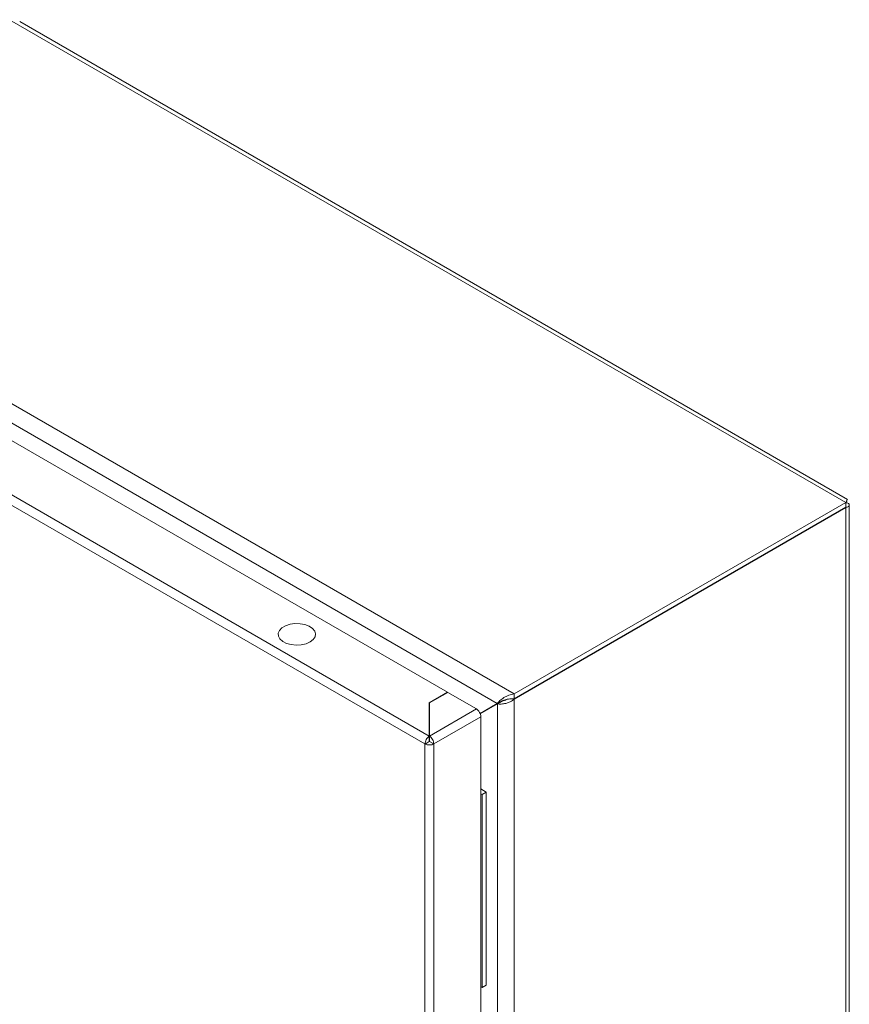
# Model space of a CAD drawing. Units: millimetres. Extents: x -859 to 819, y -663 to 1755.
# Drawn here: x 609 to 819, y 629 to 879 of the extents above; entities that cross this region are included whole.
import ezdxf

# ---------------------------------------------------------------- set-up
doc = ezdxf.new("R2010")
doc.units = ezdxf.units.MM

msp = doc.modelspace()

# ---------------------------------------------------------------- linework, layer by layer
at = {"color": 7, "linetype": 'Continuous', "lineweight": 15}
for p, q in [((605.98, 878.54), (818.11, 756.08)), ((818.55, 756.84), (608.54, 878.08)), ((733.96, 707.5), (521.83, 829.96)), ((521.88, 825.04), (729.67, 705.08)), ((524, 819.35), (717.04, 707.91)), ((503.56, 814.74), (711.31, 694.81)), ((712.44, 696.77), (504.69, 816.7)), ((818.11, 756.08), (733.96, 707.5)), ((733.96, 706.28), (818.11, 754.85)), ((733.96, 706.2), (818.11, 754.77)), ((818.04, 754.81), (818.11, 754.77)), ((818.11, 754.85), (818.11, 756.08)), ((818.11, 754.77), (818.11, 512.42)), ((818.99, 514.22), (818.99, 755.43)), ((675.07, 724.27), (675.98, 724.79)), ((675.98, 724.79), (677.11, 725.16)), ((677.11, 725.16), (678.37, 725.34)), ((678.37, 725.34), (679.66, 725.31)), ((679.66, 725.31), (680.9, 725.09)), ((680.9, 725.09), (681.98, 724.68)), ((681.98, 724.68), (682.83, 724.11)), ((674.13, 722.89), (674.44, 723.61)), ((674.17, 722.14), (674.13, 722.89)), ((674.57, 721.43), (674.17, 722.14)), ((674.44, 723.61), (675.07, 724.27)), ((682.83, 724.11), (683.38, 723.44)), ((683.47, 721.96), (683, 721.27)), ((683.38, 723.44), (683.6, 722.7)), ((683.6, 722.7), (683.47, 721.96)), ((675.27, 720.81), (674.57, 721.43)), ((676.25, 720.32), (675.27, 720.81)), ((677.42, 720), (676.25, 720.32)), ((678.69, 719.87), (677.42, 720)), ((679.98, 719.94), (678.69, 719.87)), ((681.18, 720.22), (679.98, 719.94)), ((682.21, 720.67), (681.18, 720.22)), ((683, 721.27), (682.21, 720.67)), ((717.04, 707.91), (712.44, 705.26)), ((717.11, 707.87), (712.51, 705.22)), ((717.04, 707.83), (717.04, 707.91)), ((724.39, 703.67), (717.11, 707.87)), ((733.96, 707.5), (733.96, 706.28)), ((712.44, 705.26), (712.44, 696.77)), ((712.51, 705.22), (712.51, 696.81)), ((725.31, 702.56), (730.41, 705.51)), ((729.67, 705.08), (725.31, 702.56)), ((725.35, 702.47), (729.72, 705)), ((730.41, 705.51), (729.67, 705.08)), ((730.78, 705.61), (729.72, 705)), ((729.72, 705), (729.72, 465.05)), ((730.41, 705.51), (731.05, 705.8)), ((733.96, 463.85), (733.96, 706.2)), ((712.51, 704.08), (712.44, 704.04)), ((724.39, 703.67), (712.51, 696.81)), ((713.57, 694.81), (725.52, 701.71)), ((725.52, 461.81), (725.52, 701.71)), ((711.38, 694.77), (711.31, 694.81)), ((711.31, 694.81), (711.31, 454.91)), ((712.44, 695.38), (711.38, 694.77)), ((712.44, 696.88), (712.51, 696.92)), ((712.44, 696.77), (712.44, 695.54)), ((712.51, 695.69), (712.44, 695.65)), ((712.51, 696.81), (712.51, 695.59)), ((713.57, 694.81), (712.51, 695.42)), ((713.57, 454.91), (713.57, 694.81)), ((725.52, 683.39), (726.89, 682.6)), ((725.52, 682.16), (725.83, 681.99)), ((726.89, 682.6), (725.83, 681.99)), ((725.83, 681.99), (725.83, 632.99)), ((726.89, 682.6), (726.89, 633.61)), ((725.52, 633.17), (725.83, 632.99)), ((725.83, 632.99), (726.89, 633.61))]:
    msp.add_line(p, q, dxfattribs=at)
at = {"color": 8, "linetype": 'Continuous', "lineweight": 15}
for p, q in [((712.51, 702.33), (712.44, 702.37)), ((712.51, 699.88), (712.44, 699.92))]:
    msp.add_line(p, q, dxfattribs=at)
at = {"color": 7, "linetype": 'Continuous', "lineweight": 15}
for points, knots in [([(818.11, 756.08), (818.22, 756.31), (818.42, 756.78), (818.51, 756.81), (818.54, 756.83)], [0, 0, 0, 0, 0.5093225, 1, 1, 1, 1]), ([(818.11, 755.19), (818.12, 755.42), (818.14, 755.8), (818.26, 756.23), (818.33, 756.45), (818.38, 756.55), (818.37, 756.52), (818.36, 756.52)], [0, 0, 0, 0, 0.301957, 0.491765, 0.71349, 0.973012, 1, 1, 1, 1]), ([(818.11, 756.08), (818.25, 756.05), (818.37, 756.01), (818.59, 755.91), (818.68, 755.86), (818.83, 755.75), (818.89, 755.68), (818.97, 755.56), (818.99, 755.49), (818.99, 755.36), (818.97, 755.3), (818.89, 755.17), (818.83, 755.11), (818.69, 754.99), (818.59, 754.94), (818.38, 754.85), (818.25, 754.81), (818.11, 754.77)], [0, 0, 0, 0, 0.125, 0.125, 0.25, 0.25, 0.375, 0.375, 0.5, 0.5, 0.625, 0.625, 0.75, 0.75, 0.875, 0.875, 1, 1, 1, 1]), ([(729.67, 705.08), (729.85, 705.3), (730.09, 705.54), (730.66, 706.05), (731, 706.31), (731.57, 706.66), (731.76, 706.78), (732.17, 706.98), (732.39, 707.08), (732.83, 707.24), (733.05, 707.32), (733.5, 707.43), (733.73, 707.47), (733.96, 707.5)], [0, 0, 0, 0, 0.25, 0.25, 0.5, 0.5, 0.625, 0.625, 0.75, 0.75, 0.875, 0.875, 1, 1, 1, 1]), ([(733.96, 706.2), (733.82, 706.07), (733.67, 705.94), (733.35, 705.72), (733.17, 705.61), (732.81, 705.43), (732.62, 705.35), (732.24, 705.2), (732.04, 705.14), (731.65, 705.04), (731.45, 705), (731.07, 704.94), (730.88, 704.93), (730.52, 704.91), (730.34, 704.92), (730.01, 704.94), (729.86, 704.97), (729.72, 705)], [0, 0, 0, 0, 0.125, 0.125, 0.25, 0.25, 0.375, 0.375, 0.5, 0.5, 0.625, 0.625, 0.75, 0.75, 0.875, 0.875, 1, 1, 1, 1]), ([(732.01, 706.06), (731.93, 706.01), (731.66, 705.84), (731.2, 705.69), (730.91, 705.63), (730.78, 705.61)], [0, 0, 0, 0, 0.1791205, 0.6213824, 1, 1, 1, 1]), ([(730.99, 705.78), (731.2, 705.85), (731.7, 706.01), (732.77, 706.29), (733.59, 706.28), (733.96, 706.28)], [0, 0, 0, 0, 0.281983, 0.675581, 1, 1, 1, 1]), ([(725.52, 701.71), (725.51, 701.89), (725.47, 702.25), (725.21, 702.83), (724.84, 703.35), (724.54, 703.56), (724.39, 703.67)], [0, 0, 0, 0, 0.249998, 0.500001, 0.749995, 1, 1, 1, 1]), ([(711.38, 694.77), (711.39, 694.95), (711.42, 695.32), (711.66, 695.92), (712.02, 696.44), (712.3, 696.66), (712.44, 696.77)], [0, 0, 0, 0, 0.249999, 0.500001, 0.749995, 1, 1, 1, 1]), ([(713.57, 694.81), (713.42, 694.74), (713.1, 694.59), (712.49, 694.52), (711.88, 694.57), (711.55, 694.7), (711.38, 694.77)], [0, 0, 0, 0, 0.250004, 0.499998, 0.749997, 1, 1, 1, 1]), ([(712.51, 695.42), (712.5, 695.42), (712.48, 695.41), (712.44, 695.4), (712.4, 695.41), (712.38, 695.42), (712.37, 695.42)], [0, 0, 0, 0, 0.249981, 0.5, 0.750019, 1, 1, 1, 1]), ([(712.44, 695.54), (712.44, 695.53), (712.43, 695.51), (712.43, 695.47), (712.43, 695.43), (712.44, 695.4), (712.44, 695.38)], [0, 0, 0, 0, 0.2500022, 0.5000686, 0.7499978, 1, 1, 1, 1]), ([(712.51, 696.81), (712.66, 696.7), (712.94, 696.48), (713.3, 695.96), (713.54, 695.36), (713.56, 694.99), (713.57, 694.81)], [0, 0, 0, 0, 0.2500051, 0.4999995, 0.7500021, 1, 1, 1, 1]), ([(712.51, 695.42), (712.52, 695.44), (712.53, 695.47), (712.53, 695.51), (712.52, 695.56), (712.52, 695.58), (712.51, 695.59)], [0, 0, 0, 0, 0.2499589, 0.4999314, 0.7499978, 1, 1, 1, 1])]:
    msp.add_open_spline(points, degree=3, knots=knots, dxfattribs=at)

doc.saveas('drawing.dxf')
